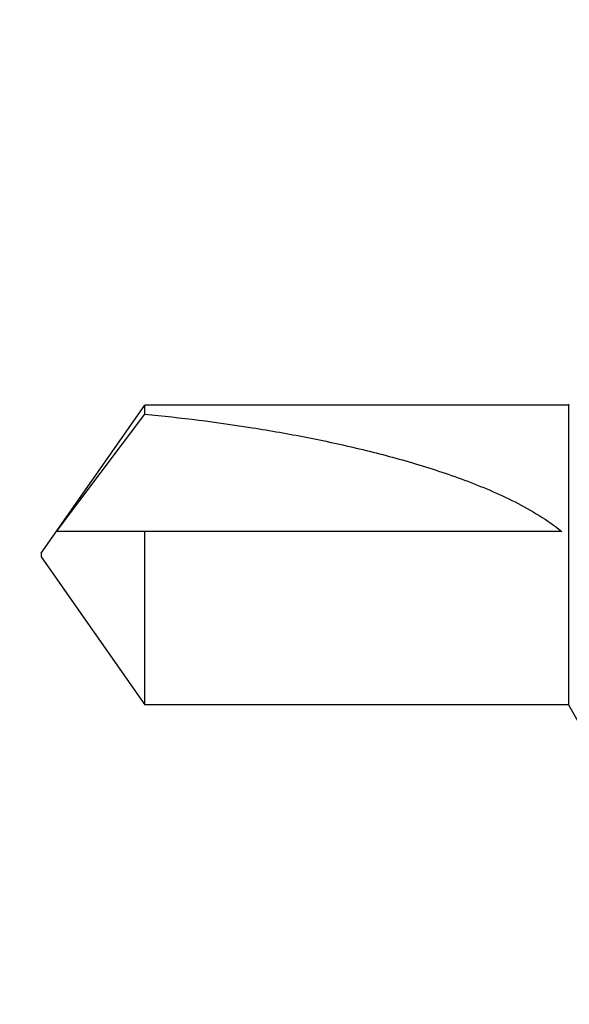
# Model space of a CAD drawing. Units: inches. Extents: x 0 to 340, y 0 to 220.
# Drawn here: x 300 to 300, y 62 to 63 of the extents above; entities that cross this region are included whole.
import ezdxf

# ---------------------------------------------------------------- set-up
doc = ezdxf.new("R2010")
doc.units = ezdxf.units.IN
doc.header["$LTSCALE"] = 1.87
doc.header["$MEASUREMENT"] = 0
doc.layers.get('0').update_dxf_attribs({"linetype": 'CONTINUOUS'})
doc.layers.add('TEXT', color=1, linetype='CONTINUOUS')
doc.styles.add('ROMANS', font='ROMANS.SHX')
doc.styles.get("Standard").update_dxf_attribs({"font": 'txt', "width": 0.8})
doc.dimstyles.get("Standard").update_dxf_attribs({"dimtxt": 0.15625, "dimasz": 0.1875, "dimexe": 0.125, "dimexo": 0.0625, "dimgap": 0.09, "dimtad": 0, "dimtih": 1, "dimtoh": 1, "dimzin": 4, "dimdsep": 46, "dimtxsty": 'Standard', "dimblk": 'CLOSED', "dimblk1": 'CLOSED', "dimblk2": 'CLOSED', "dimcen": 0.09, "dimadec": 0, "dimazin": 0, "dimtp": 0.01, "dimtm": 0.01, "dimtfac": 1, "dimtofl": 0, "dimtmove": 0, "dimatfit": 3, "dimldrblk": 'CLOSED', "dimfxl": 1, "dimtolj": 1, "dimtzin": 4, "dimarcsym": 0})

# ---------------------------------------------------------------- blocks, each defined once
blk = doc.blocks.new('_CLOSED')
at = {"color": 0, "linetype": 'ByBlock'}
for p, q in [((0, 0), (-1, 0.16667)), ((-1, 0.16667), (-1, -0.16667)), ((-1, -0.16667), (0, 0)), ((-1, 0), (0, 0))]:
    blk.add_line(p, q, dxfattribs=at)

msp = doc.modelspace()

# ---------------------------------------------------------------- linework, layer by layer
at = {"color": 6, "linetype": 'Continuous'}
for p, q in [((299.52578, 62.49373), (299.58106, 62.57267)), ((299.80703, 62.57267), (299.58106, 62.57267)), ((299.58106, 62.5679), (299.58106, 62.57267)), ((299.80703, 62.57267), (299.80747, 62.57342)), ((299.80703, 62.57267), (299.80703, 62.4128)), ((299.53399, 62.50523), (299.58106, 62.5679)), ((299.80357, 62.50523), (299.53399, 62.50523)), ((299.58106, 62.4128), (299.58106, 62.50523)), ((299.52578, 62.49373), (299.52578, 62.49174)), ((299.52578, 62.49173), (299.58106, 62.4128)), ((299.80703, 62.4128), (299.58106, 62.4128)), ((299.80703, 62.4128), (299.81774, 62.39425))]:
    msp.add_line(p, q, dxfattribs=at)
msp.add_open_spline([(299.58106, 62.5679), (299.60028, 62.56605), (299.62908, 62.56245), (299.6672, 62.55575), (299.69568, 62.54962), (299.72391, 62.54219), (299.74711, 62.53461), (299.7653, 62.52738), (299.77868, 62.5212), (299.79164, 62.51406), (299.79977, 62.5084), (299.80357, 62.50523)], degree=3, knots=[0, 0, 0, 0, 0.248054, 0.372416, 0.497034, 0.621961, 0.747285, 0.810156, 0.8732, 0.936463, 1, 1, 1, 1], dxfattribs=at)

# ---------------------------------------------------------------- texts
at = {"layer": 'TEXT', "insert": (308.99583, 63.71713), "char_height": 1.75, "attachment_point": 3, "style": 'ROMANS'}
msp.add_mtext('2" COPPER \\PVICTAULIC{\\fArial|b0|i0|c0|p34;\\H0.5714x;®}\\PWATER INLET', dxfattribs=at)

# ---------------------------------------------------------------- leaders
at = {"layer": 'TEXT'}
msp.add_leader([(299.41465, 65.75274), (308.19451, 62.41319)], dimstyle='Standard', override={"dimscale": 14, "dimgap": 0.09, "dimtad": 0}, dxfattribs=at)
at = {"layer": 'TEXT', "annotation_type": 0, "has_hookline": 1, "hookline_direction": 0, "text_width": 25.33333}
msp.add_leader([(294.77466, 63.28487), (302.46224, 49.45851), (306.08869, 49.46119)], dimstyle='Standard', override={"dimscale": 14}, dxfattribs=at)

doc.saveas('drawing.dxf')
